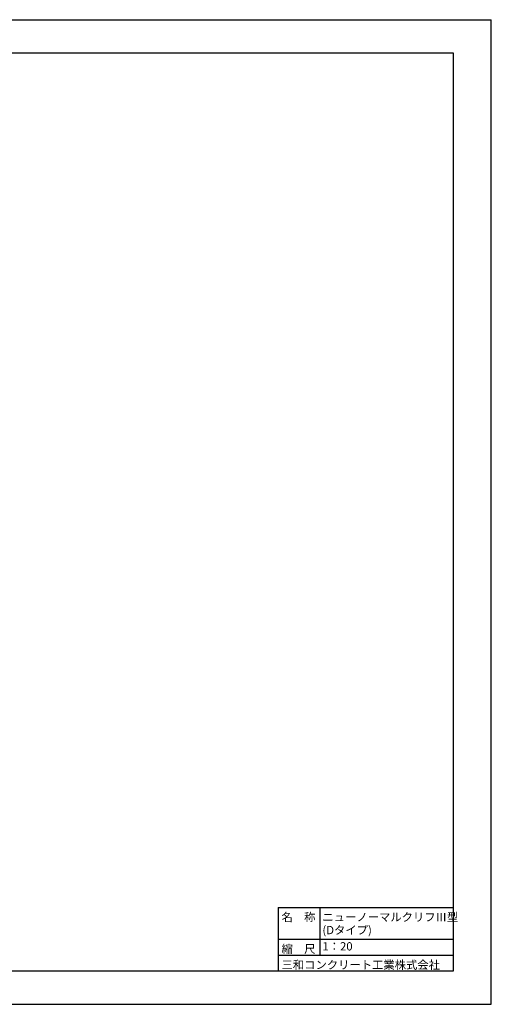
# Model space of a CAD drawing. Units: millimetres. Extents: x 105551 to 189651, y -539 to 58861.
# Drawn here: x 161238 to 189651, y -539 to 58861 of the extents above; entities that cross this region are included whole.
import ezdxf
from ezdxf.enums import TextEntityAlignment as Align

# ---------------------------------------------------------------- set-up
doc = ezdxf.new("R2010")
doc.units = ezdxf.units.MM
doc.header["$LTSCALE"] = 25
doc.layers.add('D-TTL(外枠）', color=2, linetype='Continuous')
doc.layers.add('D-TTL-TXT（文字）', color=7, linetype='Continuous')
doc.styles.add('ＭＳ ゴシック', font='txt')

msp = doc.modelspace()

# ---------------------------------------------------------------- linework, layer by layer
at = {"layer": 'D-TTL(外枠）', "linetype": 'Continuous'}
msp.add_line((107851.1, 56861.5), (187351.1, 56861.5), dxfattribs=at)
at = {"layer": 'D-TTL(外枠）'}
for p, q in [((187351.1, 56861.5), (187351.1, 1461.5)), ((187351.1, 1461.5), (107851.1, 1461.5))]:
    msp.add_line(p, q, dxfattribs=at)
at = {"layer": 'D-TTL(外枠）', "ltscale": 10}
for p, q in [((176817.6, 5301.5), (187351.1, 5301.5)), ((176817.6, 5301.5), (176817.6, 1461.5)), ((179328.7, 5301.5), (179328.7, 2421.5)), ((176817.6, 3381.5), (187351.1, 3381.5)), ((176817.6, 2421.5), (187351.1, 2421.5))]:
    msp.add_line(p, q, dxfattribs=at)
at = {"layer": 'DEFPOINTS'}
for p, q in [((105551.1, 58861.5), (189651.1, 58861.5)), ((189651.1, -538.5), (189651.1, 58861.5)), ((105551.1, -538.5), (189651.1, -538.5))]:
    msp.add_line(p, q, dxfattribs=at)

# ---------------------------------------------------------------- texts
at = {"layer": 'D-TTL-TXT（文字）', "color": 7, "style": 'ＭＳ ゴシック'}
for s, p in [('名\u3000称', (177010.7, 4472.8)), ('ニューノーマルクリフⅢ型', (179476.4, 4472.8)), ('(Dタイプ)', (179476.4, 3689.8)), ('縮\u3000尺', (177010.7, 2552.8)), ('三和コンクリート工業株式会社', (177010.7, 1592.8))]:
    msp.add_text(s, height=500, dxfattribs=at).set_placement(p)
msp.add_text('1：20', height=500, dxfattribs=at).set_placement((179476.4, 2552.8), align=Align.BOTTOM_LEFT)

doc.saveas('drawing.dxf')
